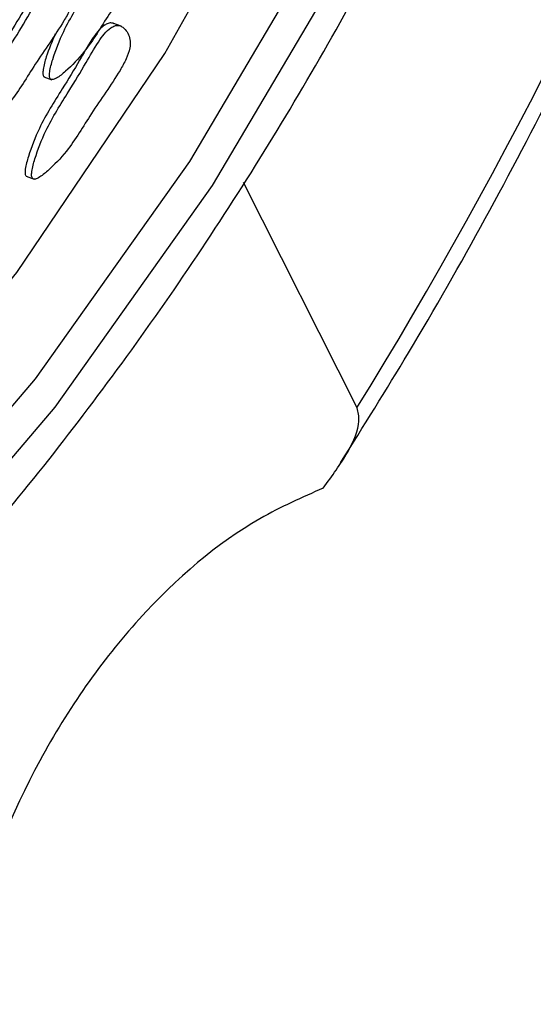
# Model space of a CAD drawing. Units: millimetres. Extents: x 24 to 2946, y 25 to 2086.
# Drawn here: x 771 to 776, y 675 to 685 of the extents above; entities that cross this region are included whole.
import ezdxf

# ---------------------------------------------------------------- set-up
doc = ezdxf.new("R2010")
doc.units = ezdxf.units.MM
doc.header["$LTSCALE"] = 10

msp = doc.modelspace()

# ---------------------------------------------------------------- linework, layer by layer
at = {"color": 7, "linetype": 'Continuous', "lineweight": 25}
for p, q in [((771.889, 685.175), (771.802, 685.207)), ((771.063, 684.635), (771.15, 684.603)), ((770.873, 683.572), (770.96, 683.539)), ((774.411, 681.095), (773.196, 683.505))]:
    msp.add_line(p, q, dxfattribs=at)
at = {"color": 7, "linetype": 'Continuous', "lineweight": 25, "flags": 128}
for points in [[(745.962, 677.061), (747.38, 675.43), (748.982, 674.097), (750.746, 673.08), (752.647, 672.393), (754.658, 672.047), (756.75, 672.046), (758.896, 672.389), (761.063, 673.073), (763.223, 674.088), (765.344, 675.419), (767.397, 677.047), (769.352, 678.95), (771.184, 681.102), (772.865, 683.471), (774.373, 686.025), (775.686, 688.728), (776.785, 691.542), (777.656, 694.427), (778.286, 697.343), (778.666, 700.249)], [(746.247, 677.444), (747.637, 675.846), (749.208, 674.538), (750.937, 673.541), (752.801, 672.868), (754.772, 672.529), (756.824, 672.527), (758.927, 672.864), (761.052, 673.535), (763.169, 674.53), (765.248, 675.834), (767.261, 677.431), (769.179, 679.297), (770.974, 681.406), (772.623, 683.729), (774.101, 686.233), (775.388, 688.883), (776.466, 691.642), (777.319, 694.47), (777.937, 697.329), (778.309, 700.178)], [(746.424, 678.162), (747.798, 676.588), (749.352, 675.307), (751.065, 674.338), (752.912, 673.696), (754.865, 673.39), (756.895, 673.424), (758.975, 673.798), (761.072, 674.506), (763.156, 675.538), (765.198, 676.88), (767.167, 678.51), (769.035, 680.407), (770.773, 682.541), (772.358, 684.883), (773.766, 687.397), (774.976, 690.047), (775.971, 692.795), (776.736, 695.6), (777.259, 698.421)]]:
    msp.add_lwpolyline(points, dxfattribs=at)
at = {"color": 7, "linetype": 'Continuous', "lineweight": 25}
msp.add_arc((732.049, 707.256), 49.788, 328.3019, 349.5889, dxfattribs=at)
for points, knots in [([(755.585, 671.299), (755.714, 671.297), (756.524, 671.284), (758.059, 671.56), (760.164, 672.136), (762.27, 673.037), (764.346, 674.217), (766.369, 675.672), (768.313, 677.38), (770.155, 679.323), (771.872, 681.474), (773.445, 683.809), (774.854, 686.298), (776.085, 688.913), (777.122, 691.622), (777.954, 694.394), (778.57, 697.197), (778.963, 699.996), (779.127, 702.76), (779.061, 705.457), (778.762, 708.054), (778.234, 710.52), (777.479, 712.825), (776.513, 714.946), (775.322, 716.823), (774.409, 718.033), (773.849, 718.534), (773.806, 718.573)], [0, 0, 0, 0, 0.008022, 0.050295, 0.092786, 0.135488, 0.178357, 0.221336, 0.264375, 0.307438, 0.350498, 0.393548, 0.436587, 0.479618, 0.522647, 0.56568, 0.608723, 0.651782, 0.694864, 0.737973, 0.78111, 0.824267, 0.867425, 0.910544, 0.953573, 0.996444, 1, 1, 1, 1]), ([(753.174, 679.46), (753.526, 679.304), (754.391, 678.921), (755.89, 678.655), (757.613, 678.622), (759.38, 678.904), (761.159, 679.484), (762.925, 680.357), (764.647, 681.51), (766.295, 682.922), (767.84, 684.57), (769.255, 686.423), (770.517, 688.45), (771.605, 690.615), (772.502, 692.884), (773.192, 695.217), (773.664, 697.576), (773.909, 699.923), (773.923, 702.219), (773.702, 704.426), (773.247, 706.507), (772.565, 708.425), (771.665, 710.144), (770.562, 711.635), (769.273, 712.854), (768.003, 713.727), (767.121, 714.06), (766.769, 714.193)], [0, 0, 0, 0, 0.027529, 0.067585, 0.107654, 0.14794, 0.188556, 0.229495, 0.27067, 0.311983, 0.353352, 0.394724, 0.436082, 0.477427, 0.518768, 0.560116, 0.601482, 0.642878, 0.684318, 0.725804, 0.767332, 0.808862, 0.850316, 0.891582, 0.932538, 0.973108, 1, 1, 1, 1]), ([(774.235, 680.508), (774.479, 680.898), (775.303, 682.216), (776.583, 684.574), (777.998, 687.609), (779.213, 690.742), (780.216, 693.943), (780.884, 696.631), (781.174, 698.242), (781.269, 698.771)], [0, 0, 0, 0, 0.0710033, 0.2402841, 0.4095338, 0.5787676, 0.748031, 0.9173591, 1, 1, 1, 1]), ([(771.135, 684.61), (771.139, 684.608), (771.147, 684.603), (771.169, 684.606), (771.22, 684.63), (771.335, 684.725), (771.539, 684.935), (771.769, 685.333), (771.998, 685.643), (772.134, 685.882), (772.173, 685.991), (772.18, 686.083), (772.162, 686.151), (772.129, 686.202), (772.091, 686.235), (772.052, 686.25), (772.011, 686.245), (771.931, 686.203), (771.823, 686.06), (771.69, 685.819), (771.498, 685.506), (771.29, 685.179), (771.174, 684.879), (771.129, 684.722), (771.123, 684.661), (771.123, 684.639), (771.126, 684.621), (771.132, 684.614), (771.135, 684.61)], [0, 0, 0, 0, 0.004797, 0.010381, 0.021316, 0.054722, 0.128906, 0.245642, 0.379833, 0.412693, 0.441557, 0.459559, 0.478734, 0.499884, 0.515541, 0.529772, 0.542791, 0.55586, 0.607342, 0.668698, 0.754209, 0.871043, 0.946527, 0.979306, 0.985646, 0.991117, 0.995805, 1, 1, 1, 1]), ([(771.209, 685.73), (771.203, 685.733), (771.185, 685.74), (771.15, 685.735), (771.071, 685.694), (770.963, 685.55), (770.829, 685.31), (770.637, 684.996), (770.429, 684.67), (770.313, 684.369), (770.268, 684.212), (770.262, 684.151), (770.262, 684.129), (770.265, 684.111), (770.271, 684.104), (770.274, 684.1)], [0, 0, 0, 0, 0.015661, 0.042913, 0.07027, 0.17804, 0.306478, 0.485479, 0.730051, 0.888064, 0.95668, 0.969952, 0.981406, 0.991218, 1, 1, 1, 1]), ([(770.343, 684.074), (770.347, 684.072), (770.356, 684.067), (770.378, 684.07), (770.429, 684.094), (770.544, 684.189), (770.748, 684.399), (770.978, 684.797), (771.207, 685.107), (771.343, 685.346), (771.382, 685.455), (771.389, 685.547), (771.37, 685.616), (771.337, 685.666), (771.299, 685.699), (771.261, 685.714), (771.22, 685.709), (771.14, 685.667), (771.032, 685.524), (770.899, 685.284), (770.707, 684.97), (770.498, 684.644), (770.383, 684.343), (770.338, 684.186), (770.331, 684.125), (770.332, 684.103), (770.335, 684.085), (770.341, 684.078), (770.343, 684.074)], [0, 0, 0, 0, 0.004797, 0.010381, 0.021316, 0.054722, 0.128906, 0.245642, 0.379833, 0.412693, 0.441557, 0.459559, 0.478734, 0.499884, 0.515541, 0.529772, 0.542791, 0.55586, 0.607342, 0.668698, 0.754209, 0.871043, 0.946527, 0.979306, 0.985646, 0.991117, 0.995805, 1, 1, 1, 1]), ([(771.81, 685.202), (771.803, 685.205), (771.785, 685.213), (771.75, 685.207), (771.671, 685.166), (771.563, 685.022), (771.43, 684.782), (771.238, 684.468), (771.029, 684.142), (770.914, 683.841), (770.869, 683.684), (770.862, 683.623), (770.863, 683.601), (770.866, 683.583), (770.872, 683.576), (770.874, 683.573)], [0, 0, 0, 0, 0.015661, 0.042913, 0.07027, 0.17804, 0.306478, 0.485479, 0.730051, 0.888064, 0.95668, 0.969952, 0.981406, 0.991218, 1, 1, 1, 1]), ([(770.944, 683.547), (770.948, 683.544), (770.957, 683.539), (770.979, 683.542), (771.03, 683.566), (771.144, 683.661), (771.349, 683.871), (771.578, 684.269), (771.808, 684.579), (771.943, 684.818), (771.983, 684.928), (771.989, 685.019), (771.971, 685.088), (771.938, 685.138), (771.9, 685.171), (771.861, 685.186), (771.82, 685.181), (771.741, 685.139), (771.633, 684.996), (771.499, 684.756), (771.308, 684.442), (771.099, 684.116), (770.983, 683.815), (770.938, 683.658), (770.932, 683.597), (770.932, 683.575), (770.936, 683.557), (770.941, 683.55), (770.944, 683.547)], [0, 0, 0, 0, 0.004797, 0.010381, 0.021316, 0.054722, 0.128906, 0.245642, 0.379833, 0.412693, 0.441557, 0.459559, 0.478734, 0.499884, 0.515541, 0.529772, 0.542791, 0.55586, 0.607342, 0.668698, 0.754209, 0.871043, 0.946527, 0.979306, 0.985646, 0.991117, 0.995805, 1, 1, 1, 1]), ([(771.185, 685.093), (771.151, 685.012), (771.098, 684.888), (771.059, 684.748), (771.053, 684.687), (771.053, 684.665), (771.056, 684.647), (771.062, 684.64), (771.065, 684.636)], [0, 0, 0, 0, 0.538082, 0.821235, 0.876004, 0.923269, 0.963761, 1, 1, 1, 1]), ([(774.05, 680.238), (774.143, 680.367), (774.332, 680.625), (774.453, 680.927), (774.422, 681.051), (774.411, 681.095)], [0, 0, 0, 0, 0.3878385, 0.7782223, 1, 1, 1, 1]), ([(774.05, 680.238), (773.823, 680.138), (773.137, 679.835), (772.04, 678.905), (770.962, 677.371), (770.404, 675.99), (770.225, 675.204), (770.187, 675.035)], [0, 0, 0, 0, 0.131151, 0.396532, 0.661913, 0.927295, 1, 1, 1, 1])]:
    msp.add_open_spline(points, degree=3, knots=knots, dxfattribs=at)

doc.saveas('drawing.dxf')
